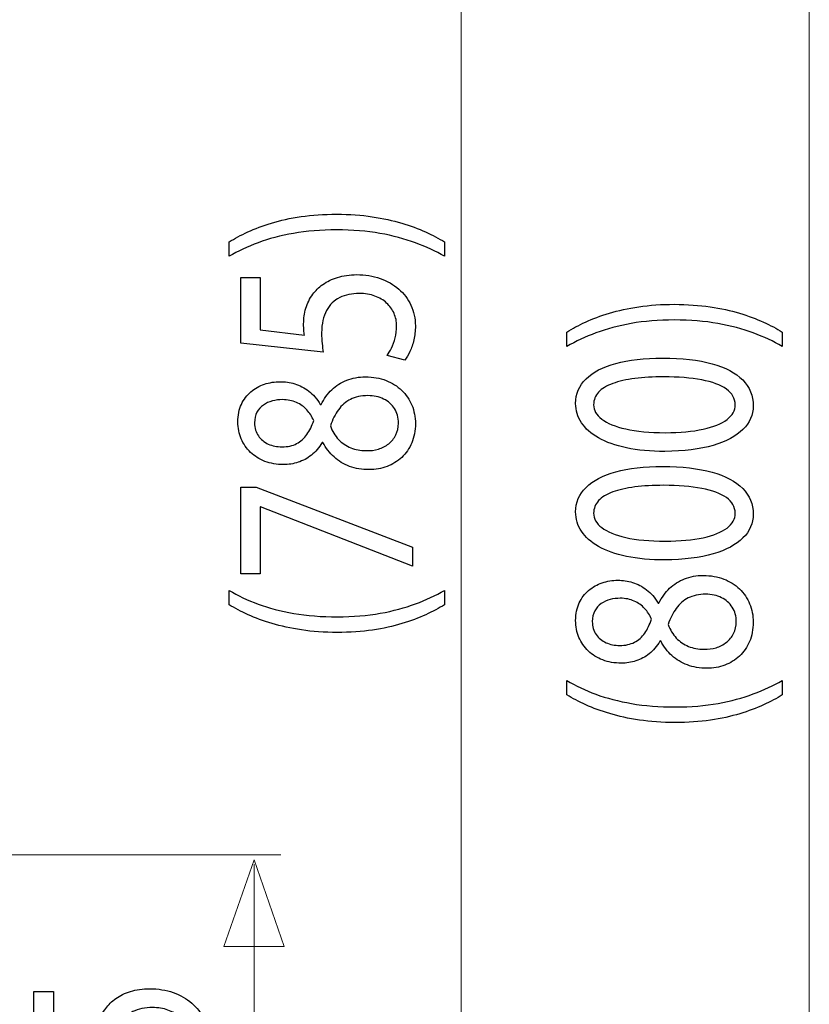
# Model space of a CAD drawing. Units: millimetres. Extents: x -54 to 54, y -38 to 38.
# Drawn here: x -14 to -2, y -10 to 5 of the extents above; entities that cross this region are included whole.
import ezdxf

# ---------------------------------------------------------------- set-up
doc = ezdxf.new("R2010")
doc.units = ezdxf.units.MM
doc.header["$MEASUREMENT"] = 0
doc.layers.add('Standard layer', color=7, linetype='Continuous')

msp = doc.modelspace()

# ---------------------------------------------------------------- linework, layer by layer
at = {"layer": 'Standard layer', "color": 250, "lineweight": 15}
for points in [[(-2.1108, -27.0388), (-2.1108, -27.0388), (-2.1108, 17.2295), (-2.1108, 17.2295)], [(-7.2257, -26.9946), (-7.2257, -26.9946), (-7.2257, 16.1711), (-7.2257, 16.1711)], [(-9.8718, -7.4684), (-9.8718, -7.4684), (-27.9793, -7.4684), (-27.9793, -7.4684)], [(-10.2661, -27.132), (-10.2661, -27.132), (-10.2661, -7.6052), (-10.2661, -7.6052)]]:
    msp.add_open_spline(points, degree=3, dxfattribs=at)
at = {"layer": 'Standard layer', "color": 250}
for points, knots in [([(-7.4689, 1.5304), (-7.5505, 1.58), (-7.6429, 1.6281), (-7.747, 1.6764), (-7.747, 1.6764), (-7.8511, 1.7239), (-7.9677, 1.7669), (-8.0975, 1.8062), (-8.0975, 1.8062), (-8.2276, 1.8449), (-8.3712, 1.876), (-8.5297, 1.8998), (-8.5297, 1.8998), (-8.6882, 1.9232), (-8.8622, 1.9356), (-9.0523, 1.9371), (-9.0523, 1.9371), (-9.2425, 1.9365), (-9.4163, 1.9247), (-9.5756, 1.9009), (-9.5756, 1.9009), (-9.734, 1.8775), (-9.8783, 1.8465), (-10.0081, 1.8071), (-10.0081, 1.8071), (-10.1376, 1.768), (-10.254, 1.7245), (-10.3575, 1.6764), (-10.3575, 1.6764), (-10.461, 1.6287), (-10.5521, 1.58), (-10.6318, 1.5304), (-10.6318, 1.5304), (-10.6318, 1.5304), (-10.6318, 1.3193), (-10.6318, 1.3193), (-10.6318, 1.3193), (-10.5029, 1.3933), (-10.3608, 1.4596), (-10.2048, 1.518), (-10.2048, 1.518), (-10.049, 1.5759), (-9.8763, 1.622), (-9.6862, 1.6556), (-9.6862, 1.6556), (-9.496, 1.6893), (-9.2844, 1.7068), (-9.0523, 1.7074), (-9.0523, 1.7074), (-8.8201, 1.7068), (-8.6079, 1.6893), (-8.4164, 1.655), (-8.4164, 1.655), (-8.2251, 1.6209), (-8.0516, 1.575), (-7.8951, 1.5164), (-7.8951, 1.5164), (-7.7386, 1.4585), (-7.5964, 1.3927), (-7.4689, 1.3193), (-7.4689, 1.3193), (-7.4689, 1.3193), (-7.4689, 1.5304), (-7.4689, 1.5304)], [0, 0, 0, 0, 0.0588235, 0.0588235, 0.0588235, 0.0588235, 0.1176471, 0.1176471, 0.1176471, 0.1176471, 0.1764706, 0.1764706, 0.1764706, 0.1764706, 0.2352941, 0.2352941, 0.2352941, 0.2352941, 0.2941176, 0.2941176, 0.2941176, 0.2941176, 0.3529412, 0.3529412, 0.3529412, 0.3529412, 0.4117647, 0.4117647, 0.4117647, 0.4117647, 0.4705882, 0.4705882, 0.4705882, 0.4705882, 0.5294118, 0.5294118, 0.5294118, 0.5294118, 0.5882353, 0.5882353, 0.5882353, 0.5882353, 0.6470588, 0.6470588, 0.6470588, 0.6470588, 0.7058824, 0.7058824, 0.7058824, 0.7058824, 0.7647059, 0.7647059, 0.7647059, 0.7647059, 0.8235294, 0.8235294, 0.8235294, 0.8235294, 0.8823529, 0.8823529, 0.8823529, 0.8823529, 1, 1, 1, 1]), ([(-10.461, 1.0088), (-10.461, 1.0088), (-10.461, 0.0434), (-10.461, 0.0434), (-10.461, 0.0434), (-10.461, 0.0434), (-9.2502, -0.0871), (-9.2502, -0.0871), (-9.2502, -0.0871), (-9.2567, -0.0497), (-9.2619, -0.0084), (-9.2663, 0.0381), (-9.2663, 0.0381), (-9.2709, 0.0842), (-9.2734, 0.137), (-9.2734, 0.1955), (-9.2734, 0.1955), (-9.2728, 0.329), (-9.2488, 0.4381), (-9.2024, 0.5229), (-9.2024, 0.5229), (-9.1551, 0.6084), (-9.0904, 0.6715), (-9.0076, 0.7124), (-9.0076, 0.7124), (-8.9242, 0.7533), (-8.8278, 0.7734), (-8.7185, 0.7729), (-8.7185, 0.7729), (-8.6338, 0.7734), (-8.5581, 0.761), (-8.4909, 0.7356), (-8.4909, 0.7356), (-8.4229, 0.7109), (-8.3661, 0.6761), (-8.3182, 0.6322), (-8.3182, 0.6322), (-8.271, 0.5882), (-8.2347, 0.5375), (-8.2095, 0.4801), (-8.2095, 0.4801), (-8.1844, 0.4226), (-8.1713, 0.3621), (-8.1713, 0.298), (-8.1713, 0.298), (-8.1721, 0.2353), (-8.1792, 0.1763), (-8.194, 0.121), (-8.194, 0.121), (-8.2082, 0.0657), (-8.2257, 0.0159), (-8.247, -0.0281), (-8.247, -0.0281), (-8.2683, -0.072), (-8.2896, -0.1083), (-8.3111, -0.1367), (-8.3111, -0.1367), (-8.3111, -0.1367), (-8.0511, -0.2049), (-8.0511, -0.2049), (-8.0511, -0.2049), (-8.0245, -0.1714), (-8, -0.1295), (-7.976, -0.0792), (-7.976, -0.0792), (-7.9527, -0.0292), (-7.9339, 0.0279), (-7.9191, 0.0915), (-7.9191, 0.0915), (-7.9043, 0.1557), (-7.8964, 0.2244), (-7.8959, 0.298), (-7.8959, 0.298), (-7.8964, 0.4082), (-7.9185, 0.5085), (-7.9612, 0.6001), (-7.9612, 0.6001), (-8.0038, 0.6917), (-8.0639, 0.7708), (-8.1415, 0.8376), (-8.1415, 0.8376), (-8.2191, 0.9048), (-8.3104, 0.9566), (-8.4145, 0.9933), (-8.4145, 0.9933), (-8.5193, 1.03), (-8.6338, 1.0488), (-8.7573, 1.0492), (-8.7573, 1.0492), (-8.8622, 1.0488), (-8.9565, 1.0352), (-9.04, 1.0094), (-9.04, 1.0094), (-9.1234, 0.9835), (-9.1952, 0.9493), (-9.2559, 0.9059), (-9.2559, 0.9059), (-9.3168, 0.8624), (-9.3652, 0.8138), (-9.4015, 0.7605), (-9.4015, 0.7605), (-9.4494, 0.698), (-9.4843, 0.63), (-9.5056, 0.5561), (-9.5056, 0.5561), (-9.527, 0.4821), (-9.5379, 0.4055), (-9.5373, 0.3258), (-9.5373, 0.3258), (-9.5373, 0.2897), (-9.5368, 0.2586), (-9.5348, 0.2333), (-9.5348, 0.2333), (-9.5327, 0.2079), (-9.5296, 0.1841), (-9.5256, 0.1614), (-9.5256, 0.1614), (-9.5256, 0.1614), (-10.1739, 0.239), (-10.1739, 0.239), (-10.1739, 0.239), (-10.1739, 0.239), (-10.1739, 1.0088), (-10.1739, 1.0088), (-10.1739, 1.0088), (-10.1739, 1.0088), (-10.461, 1.0088), (-10.461, 1.0088)], [0, 0, 0, 0, 0.030303, 0.030303, 0.030303, 0.030303, 0.0606061, 0.0606061, 0.0606061, 0.0606061, 0.0909091, 0.0909091, 0.0909091, 0.0909091, 0.1212121, 0.1212121, 0.1212121, 0.1212121, 0.1515152, 0.1515152, 0.1515152, 0.1515152, 0.1818182, 0.1818182, 0.1818182, 0.1818182, 0.2121212, 0.2121212, 0.2121212, 0.2121212, 0.2424242, 0.2424242, 0.2424242, 0.2424242, 0.2727273, 0.2727273, 0.2727273, 0.2727273, 0.3030303, 0.3030303, 0.3030303, 0.3030303, 0.3333333, 0.3333333, 0.3333333, 0.3333333, 0.3636364, 0.3636364, 0.3636364, 0.3636364, 0.3939394, 0.3939394, 0.3939394, 0.3939394, 0.4242424, 0.4242424, 0.4242424, 0.4242424, 0.4545455, 0.4545455, 0.4545455, 0.4545455, 0.4848485, 0.4848485, 0.4848485, 0.4848485, 0.5151515, 0.5151515, 0.5151515, 0.5151515, 0.5454545, 0.5454545, 0.5454545, 0.5454545, 0.5757576, 0.5757576, 0.5757576, 0.5757576, 0.6060606, 0.6060606, 0.6060606, 0.6060606, 0.6363636, 0.6363636, 0.6363636, 0.6363636, 0.6666667, 0.6666667, 0.6666667, 0.6666667, 0.6969697, 0.6969697, 0.6969697, 0.6969697, 0.7272727, 0.7272727, 0.7272727, 0.7272727, 0.7575758, 0.7575758, 0.7575758, 0.7575758, 0.7878788, 0.7878788, 0.7878788, 0.7878788, 0.8181818, 0.8181818, 0.8181818, 0.8181818, 0.8484848, 0.8484848, 0.8484848, 0.8484848, 0.8787879, 0.8787879, 0.8787879, 0.8787879, 0.9090909, 0.9090909, 0.9090909, 0.9090909, 0.9393939, 0.9393939, 0.9393939, 0.9393939, 1, 1, 1, 1]), ([(-2.5079, 0.2075), (-2.5895, 0.2571), (-2.6819, 0.3052), (-2.786, 0.3535), (-2.786, 0.3535), (-2.8901, 0.401), (-3.0067, 0.444), (-3.1365, 0.4833), (-3.1365, 0.4833), (-3.2666, 0.522), (-3.4102, 0.5531), (-3.5687, 0.5769), (-3.5687, 0.5769), (-3.7272, 0.6003), (-3.9012, 0.6127), (-4.0913, 0.6142), (-4.0913, 0.6142), (-4.2815, 0.6136), (-4.4553, 0.6018), (-4.6146, 0.578), (-4.6146, 0.578), (-4.773, 0.5546), (-4.9173, 0.5236), (-5.0471, 0.4842), (-5.0471, 0.4842), (-5.1766, 0.4451), (-5.293, 0.4016), (-5.3965, 0.3535), (-5.3965, 0.3535), (-5.5, 0.3058), (-5.5911, 0.2571), (-5.6708, 0.2075), (-5.6708, 0.2075), (-5.6708, 0.2075), (-5.6708, -0.0036), (-5.6708, -0.0036), (-5.6708, -0.0036), (-5.5419, 0.0704), (-5.3998, 0.1367), (-5.2438, 0.1951), (-5.2438, 0.1951), (-5.088, 0.253), (-4.9153, 0.2991), (-4.7252, 0.3327), (-4.7252, 0.3327), (-4.535, 0.3664), (-4.3234, 0.3839), (-4.0913, 0.3845), (-4.0913, 0.3845), (-3.8591, 0.3839), (-3.6469, 0.3664), (-3.4554, 0.3321), (-3.4554, 0.3321), (-3.2641, 0.298), (-3.0906, 0.2521), (-2.9341, 0.1935), (-2.9341, 0.1935), (-2.7776, 0.1356), (-2.6354, 0.0698), (-2.5079, -0.0036), (-2.5079, -0.0036), (-2.5079, -0.0036), (-2.5079, 0.2075), (-2.5079, 0.2075)], [0, 0, 0, 0, 0.0588235, 0.0588235, 0.0588235, 0.0588235, 0.1176471, 0.1176471, 0.1176471, 0.1176471, 0.1764706, 0.1764706, 0.1764706, 0.1764706, 0.2352941, 0.2352941, 0.2352941, 0.2352941, 0.2941176, 0.2941176, 0.2941176, 0.2941176, 0.3529412, 0.3529412, 0.3529412, 0.3529412, 0.4117647, 0.4117647, 0.4117647, 0.4117647, 0.4705882, 0.4705882, 0.4705882, 0.4705882, 0.5294118, 0.5294118, 0.5294118, 0.5294118, 0.5882353, 0.5882353, 0.5882353, 0.5882353, 0.6470588, 0.6470588, 0.6470588, 0.6470588, 0.7058824, 0.7058824, 0.7058824, 0.7058824, 0.7647059, 0.7647059, 0.7647059, 0.7647059, 0.8235294, 0.8235294, 0.8235294, 0.8235294, 0.8823529, 0.8823529, 0.8823529, 0.8823529, 1, 1, 1, 1]), ([(-5.5427, -0.8418), (-5.5427, -0.9447), (-5.5142, -1.0389), (-5.4572, -1.1248), (-5.4572, -1.1248), (-5.4003, -1.2107), (-5.317, -1.2848), (-5.2056, -1.3479), (-5.2056, -1.3479), (-5.0944, -1.4109), (-4.9572, -1.4596), (-4.7943, -1.4943), (-4.7943, -1.4943), (-4.6313, -1.5285), (-4.4438, -1.546), (-4.231, -1.5466), (-4.231, -1.5466), (-3.9523, -1.5434), (-3.7168, -1.514), (-3.524, -1.4575), (-3.524, -1.4575), (-3.3313, -1.4011), (-3.1851, -1.323), (-3.0854, -1.2236), (-3.0854, -1.2236), (-2.986, -1.1243), (-2.9354, -1.0085), (-2.9349, -0.876), (-2.9349, -0.876), (-2.9354, -0.7274), (-2.9873, -0.6013), (-3.0895, -0.4966), (-3.0895, -0.4966), (-3.1917, -0.3921), (-3.3417, -0.3125), (-3.5395, -0.2577), (-3.5395, -0.2577), (-3.7375, -0.2022), (-3.9794, -0.1749), (-4.2659, -0.1743), (-4.2659, -0.1743), (-4.5343, -0.1749), (-4.764, -0.2013), (-4.9541, -0.2535), (-4.9541, -0.2535), (-5.1443, -0.3058), (-5.2897, -0.3818), (-5.39, -0.4811), (-5.39, -0.4811), (-5.4908, -0.5805), (-5.5419, -0.7005), (-5.5427, -0.8418)], [0, 0, 0, 0, 0.0714286, 0.0714286, 0.0714286, 0.0714286, 0.1428571, 0.1428571, 0.1428571, 0.1428571, 0.2142857, 0.2142857, 0.2142857, 0.2142857, 0.2857143, 0.2857143, 0.2857143, 0.2857143, 0.3571429, 0.3571429, 0.3571429, 0.3571429, 0.4285714, 0.4285714, 0.4285714, 0.4285714, 0.5, 0.5, 0.5, 0.5, 0.5714286, 0.5714286, 0.5714286, 0.5714286, 0.6428571, 0.6428571, 0.6428571, 0.6428571, 0.7142857, 0.7142857, 0.7142857, 0.7142857, 0.7857143, 0.7857143, 0.7857143, 0.7857143, 0.8571429, 0.8571429, 0.8571429, 0.8571429, 1, 1, 1, 1]), ([(-9.254, -1.4127), (-9.21, -1.496), (-9.1551, -1.5675), (-9.0904, -1.6269), (-9.0904, -1.6269), (-9.0251, -1.6864), (-8.9494, -1.7325), (-8.8633, -1.7646), (-8.8633, -1.7646), (-8.7773, -1.7967), (-8.6811, -1.8127), (-8.5748, -1.8132), (-8.5748, -1.8132), (-8.4819, -1.8127), (-8.3951, -1.7976), (-8.313, -1.7666), (-8.313, -1.7666), (-8.2314, -1.7362), (-8.1598, -1.6916), (-8.097, -1.6332), (-8.097, -1.6332), (-8.0349, -1.5747), (-7.9858, -1.5038), (-7.9502, -1.4206), (-7.9502, -1.4206), (-7.9145, -1.3367), (-7.8964, -1.242), (-7.8959, -1.1364), (-7.8959, -1.1364), (-7.8964, -1.0396), (-7.9139, -0.9496), (-7.9483, -0.8669), (-7.9483, -0.8669), (-7.9825, -0.7841), (-8.0322, -0.7111), (-8.097, -0.649), (-8.097, -0.649), (-8.1609, -0.587), (-8.2379, -0.5382), (-8.3278, -0.5037), (-8.3278, -0.5037), (-8.4177, -0.4685), (-8.518, -0.4508), (-8.6292, -0.4504), (-8.6292, -0.4504), (-8.7302, -0.4508), (-8.822, -0.4674), (-8.9054, -0.5), (-8.9054, -0.5), (-8.9882, -0.5326), (-9.0614, -0.5791), (-9.124, -0.6397), (-9.124, -0.6397), (-9.1874, -0.7002), (-9.2398, -0.7727), (-9.2813, -0.8571), (-9.2813, -0.8571), (-9.2813, -0.8571), (-9.2928, -0.8571), (-9.2928, -0.8571), (-9.2928, -0.8571), (-9.3414, -0.7747), (-9.3977, -0.7091), (-9.4622, -0.6599), (-9.4622, -0.6599), (-9.5264, -0.6108), (-9.595, -0.575), (-9.6668, -0.5533), (-9.6668, -0.5533), (-9.7392, -0.5321), (-9.8108, -0.5212), (-9.8827, -0.5218), (-9.8827, -0.5218), (-9.963, -0.5218), (-10.0406, -0.5341), (-10.1143, -0.559), (-10.1143, -0.559), (-10.1881, -0.5839), (-10.254, -0.6206), (-10.3127, -0.6698), (-10.3127, -0.6698), (-10.3711, -0.7194), (-10.4176, -0.781), (-10.4512, -0.8545), (-10.4512, -0.8545), (-10.4856, -0.9279), (-10.5029, -1.0138), (-10.5037, -1.1116), (-10.5037, -1.1116), (-10.5029, -1.2011), (-10.4868, -1.2844), (-10.4551, -1.36), (-10.4551, -1.36), (-10.4228, -1.4361), (-10.3775, -1.5023), (-10.3179, -1.5592), (-10.3179, -1.5592), (-10.2586, -1.6156), (-10.1881, -1.6595), (-10.1059, -1.6912), (-10.1059, -1.6912), (-10.0237, -1.7222), (-9.9324, -1.7382), (-9.8324, -1.7388), (-9.8324, -1.7388), (-9.7592, -1.7388), (-9.6881, -1.7279), (-9.6182, -1.7051), (-9.6182, -1.7051), (-9.5483, -1.6829), (-9.483, -1.6477), (-9.4229, -1.6), (-9.4229, -1.6), (-9.3627, -1.5524), (-9.3103, -1.4914), (-9.2657, -1.4158), (-9.2657, -1.4158), (-9.2657, -1.4158), (-9.254, -1.4127), (-9.254, -1.4127)], [0, 0, 0, 0, 0.0322581, 0.0322581, 0.0322581, 0.0322581, 0.0645161, 0.0645161, 0.0645161, 0.0645161, 0.0967742, 0.0967742, 0.0967742, 0.0967742, 0.1290323, 0.1290323, 0.1290323, 0.1290323, 0.1612903, 0.1612903, 0.1612903, 0.1612903, 0.1935484, 0.1935484, 0.1935484, 0.1935484, 0.2258065, 0.2258065, 0.2258065, 0.2258065, 0.2580645, 0.2580645, 0.2580645, 0.2580645, 0.2903226, 0.2903226, 0.2903226, 0.2903226, 0.3225806, 0.3225806, 0.3225806, 0.3225806, 0.3548387, 0.3548387, 0.3548387, 0.3548387, 0.3870968, 0.3870968, 0.3870968, 0.3870968, 0.4193548, 0.4193548, 0.4193548, 0.4193548, 0.4516129, 0.4516129, 0.4516129, 0.4516129, 0.483871, 0.483871, 0.483871, 0.483871, 0.516129, 0.516129, 0.516129, 0.516129, 0.5483871, 0.5483871, 0.5483871, 0.5483871, 0.5806452, 0.5806452, 0.5806452, 0.5806452, 0.6129032, 0.6129032, 0.6129032, 0.6129032, 0.6451613, 0.6451613, 0.6451613, 0.6451613, 0.6774194, 0.6774194, 0.6774194, 0.6774194, 0.7096774, 0.7096774, 0.7096774, 0.7096774, 0.7419355, 0.7419355, 0.7419355, 0.7419355, 0.7741935, 0.7741935, 0.7741935, 0.7741935, 0.8064516, 0.8064516, 0.8064516, 0.8064516, 0.8387097, 0.8387097, 0.8387097, 0.8387097, 0.8709677, 0.8709677, 0.8709677, 0.8709677, 0.9032258, 0.9032258, 0.9032258, 0.9032258, 0.9354839, 0.9354839, 0.9354839, 0.9354839, 1, 1, 1, 1]), ([(-5.2787, -0.8605), (-5.2782, -0.789), (-5.2542, -0.7274), (-5.2056, -0.6756), (-5.2056, -0.6756), (-5.1572, -0.624), (-5.088, -0.5816), (-4.9974, -0.5484), (-4.9974, -0.5484), (-4.9075, -0.5154), (-4.7988, -0.4905), (-4.6733, -0.4745), (-4.6733, -0.4745), (-4.5473, -0.4584), (-4.4062, -0.4507), (-4.2504, -0.4507), (-4.2504, -0.4507), (-4.0343, -0.4507), (-3.848, -0.4656), (-3.6916, -0.4957), (-3.6916, -0.4957), (-3.5343, -0.5252), (-3.4135, -0.5707), (-3.328, -0.6312), (-3.328, -0.6312), (-3.2428, -0.6918), (-3.1999, -0.7683), (-3.1988, -0.8605), (-3.1988, -0.8605), (-3.1993, -0.9438), (-3.2395, -1.0157), (-3.3196, -1.0772), (-3.3196, -1.0772), (-3.3999, -1.1383), (-3.5163, -1.1853), (-3.669, -1.219), (-3.669, -1.219), (-3.8222, -1.2526), (-4.0078, -1.2697), (-4.2271, -1.2703), (-4.2271, -1.2703), (-4.4567, -1.2697), (-4.6487, -1.2516), (-4.8053, -1.2164), (-4.8053, -1.2164), (-4.9612, -1.1812), (-5.0788, -1.1331), (-5.1591, -1.0715), (-5.1591, -1.0715), (-5.2386, -1.01), (-5.2787, -0.9396), (-5.2787, -0.8605)], [0, 0, 0, 0, 0.0714286, 0.0714286, 0.0714286, 0.0714286, 0.1428571, 0.1428571, 0.1428571, 0.1428571, 0.2142857, 0.2142857, 0.2142857, 0.2142857, 0.2857143, 0.2857143, 0.2857143, 0.2857143, 0.3571429, 0.3571429, 0.3571429, 0.3571429, 0.4285714, 0.4285714, 0.4285714, 0.4285714, 0.5, 0.5, 0.5, 0.5, 0.5714286, 0.5714286, 0.5714286, 0.5714286, 0.6428571, 0.6428571, 0.6428571, 0.6428571, 0.7142857, 0.7142857, 0.7142857, 0.7142857, 0.7857143, 0.7857143, 0.7857143, 0.7857143, 0.8571429, 0.8571429, 0.8571429, 0.8571429, 1, 1, 1, 1]), ([(-10.2591, -1.1271), (-10.2586, -1.0661), (-10.2469, -1.0138), (-10.2236, -0.9703), (-10.2236, -0.9703), (-10.2004, -0.9269), (-10.1687, -0.8917), (-10.1291, -0.8643), (-10.1291, -0.8643), (-10.0897, -0.8374), (-10.0458, -0.8171), (-9.9972, -0.8042), (-9.9972, -0.8042), (-9.9488, -0.7918), (-9.8988, -0.7856), (-9.8477, -0.7856), (-9.8477, -0.7856), (-9.7715, -0.7861), (-9.7035, -0.7996), (-9.6441, -0.8265), (-9.6441, -0.8265), (-9.5838, -0.8534), (-9.5327, -0.8897), (-9.4908, -0.9362), (-9.4908, -0.9362), (-9.448, -0.9823), (-9.4144, -1.0346), (-9.3898, -1.093), (-9.3898, -1.093), (-9.4157, -1.1712), (-9.4488, -1.2389), (-9.4887, -1.2969), (-9.4887, -1.2969), (-9.5296, -1.3548), (-9.58, -1.3998), (-9.6401, -1.4313), (-9.6401, -1.4313), (-9.7004, -1.463), (-9.772, -1.4785), (-9.8556, -1.4779), (-9.8556, -1.4779), (-9.9294, -1.4779), (-9.9958, -1.4645), (-10.0567, -1.4376), (-10.0567, -1.4376), (-10.1176, -1.4107), (-10.166, -1.3708), (-10.2029, -1.3185), (-10.2029, -1.3185), (-10.2397, -1.2669), (-10.2586, -1.2027), (-10.2591, -1.1271)], [0, 0, 0, 0, 0.0714286, 0.0714286, 0.0714286, 0.0714286, 0.1428571, 0.1428571, 0.1428571, 0.1428571, 0.2142857, 0.2142857, 0.2142857, 0.2142857, 0.2857143, 0.2857143, 0.2857143, 0.2857143, 0.3571429, 0.3571429, 0.3571429, 0.3571429, 0.4285714, 0.4285714, 0.4285714, 0.4285714, 0.5, 0.5, 0.5, 0.5, 0.5714286, 0.5714286, 0.5714286, 0.5714286, 0.6428571, 0.6428571, 0.6428571, 0.6428571, 0.7142857, 0.7142857, 0.7142857, 0.7142857, 0.7857143, 0.7857143, 0.7857143, 0.7857143, 0.8571429, 0.8571429, 0.8571429, 0.8571429, 1, 1, 1, 1]), ([(-8.1442, -1.1303), (-8.1448, -1.1948), (-8.1578, -1.2523), (-8.183, -1.303), (-8.183, -1.303), (-8.2089, -1.3543), (-8.2437, -1.3972), (-8.2885, -1.4324), (-8.2885, -1.4324), (-8.3324, -1.4671), (-8.3835, -1.4934), (-8.4404, -1.5111), (-8.4404, -1.5111), (-8.4972, -1.5281), (-8.5581, -1.536), (-8.6215, -1.5338), (-8.6215, -1.5338), (-8.7024, -1.5338), (-8.7767, -1.5198), (-8.8453, -1.4919), (-8.8453, -1.4919), (-8.9139, -1.4645), (-8.974, -1.4236), (-9.0251, -1.3699), (-9.0251, -1.3699), (-9.0762, -1.3155), (-9.1163, -1.2492), (-9.1453, -1.1706), (-9.1453, -1.1706), (-9.1136, -1.079), (-9.0742, -1.0003), (-9.0264, -0.9341), (-9.0264, -0.9341), (-8.9792, -0.8678), (-8.9204, -0.8167), (-8.8505, -0.781), (-8.8505, -0.781), (-8.78, -0.7452), (-8.6945, -0.7271), (-8.5942, -0.7266), (-8.5942, -0.7266), (-8.507, -0.7271), (-8.4294, -0.7437), (-8.3622, -0.7769), (-8.3622, -0.7769), (-8.2948, -0.8099), (-8.2418, -0.8565), (-8.203, -0.9166), (-8.203, -0.9166), (-8.1642, -0.9765), (-8.1448, -1.0479), (-8.1442, -1.1303)], [0, 0, 0, 0, 0.0714286, 0.0714286, 0.0714286, 0.0714286, 0.1428571, 0.1428571, 0.1428571, 0.1428571, 0.2142857, 0.2142857, 0.2142857, 0.2142857, 0.2857143, 0.2857143, 0.2857143, 0.2857143, 0.3571429, 0.3571429, 0.3571429, 0.3571429, 0.4285714, 0.4285714, 0.4285714, 0.4285714, 0.5, 0.5, 0.5, 0.5, 0.5714286, 0.5714286, 0.5714286, 0.5714286, 0.6428571, 0.6428571, 0.6428571, 0.6428571, 0.7142857, 0.7142857, 0.7142857, 0.7142857, 0.7857143, 0.7857143, 0.7857143, 0.7857143, 0.8571429, 0.8571429, 0.8571429, 0.8571429, 1, 1, 1, 1]), ([(-5.5427, -2.4345), (-5.5427, -2.5374), (-5.5142, -2.6316), (-5.4572, -2.7175), (-5.4572, -2.7175), (-5.4003, -2.8034), (-5.317, -2.8775), (-5.2056, -2.9406), (-5.2056, -2.9406), (-5.0944, -3.0036), (-4.9572, -3.0523), (-4.7943, -3.087), (-4.7943, -3.087), (-4.6313, -3.1212), (-4.4438, -3.1387), (-4.231, -3.1393), (-4.231, -3.1393), (-3.9523, -3.1361), (-3.7168, -3.1067), (-3.524, -3.0502), (-3.524, -3.0502), (-3.3313, -2.9938), (-3.1851, -2.9157), (-3.0854, -2.8163), (-3.0854, -2.8163), (-2.986, -2.717), (-2.9354, -2.6012), (-2.9349, -2.4687), (-2.9349, -2.4687), (-2.9354, -2.3201), (-2.9873, -2.194), (-3.0895, -2.0893), (-3.0895, -2.0893), (-3.1917, -1.9848), (-3.3417, -1.9052), (-3.5395, -1.8504), (-3.5395, -1.8504), (-3.7375, -1.7949), (-3.9794, -1.7676), (-4.2659, -1.767), (-4.2659, -1.767), (-4.5343, -1.7676), (-4.764, -1.794), (-4.9541, -1.8462), (-4.9541, -1.8462), (-5.1443, -1.8985), (-5.2897, -1.9745), (-5.39, -2.0738), (-5.39, -2.0738), (-5.4908, -2.1732), (-5.5419, -2.2932), (-5.5427, -2.4345)], [0, 0, 0, 0, 0.0714286, 0.0714286, 0.0714286, 0.0714286, 0.1428571, 0.1428571, 0.1428571, 0.1428571, 0.2142857, 0.2142857, 0.2142857, 0.2142857, 0.2857143, 0.2857143, 0.2857143, 0.2857143, 0.3571429, 0.3571429, 0.3571429, 0.3571429, 0.4285714, 0.4285714, 0.4285714, 0.4285714, 0.5, 0.5, 0.5, 0.5, 0.5714286, 0.5714286, 0.5714286, 0.5714286, 0.6428571, 0.6428571, 0.6428571, 0.6428571, 0.7142857, 0.7142857, 0.7142857, 0.7142857, 0.7857143, 0.7857143, 0.7857143, 0.7857143, 0.8571429, 0.8571429, 0.8571429, 0.8571429, 1, 1, 1, 1]), ([(-10.461, -3.3438), (-10.461, -3.3438), (-10.1777, -3.3438), (-10.1777, -3.3438), (-10.1777, -3.3438), (-10.1777, -3.3438), (-10.1777, -2.3567), (-10.1777, -2.3567), (-10.1777, -2.3567), (-10.1777, -2.3567), (-10.1698, -2.3567), (-10.1698, -2.3567), (-10.1698, -2.3567), (-10.1698, -2.3567), (-7.9385, -3.2321), (-7.9385, -3.2321), (-7.9385, -3.2321), (-7.9385, -3.2321), (-7.9385, -2.9495), (-7.9385, -2.9495), (-7.9385, -2.9495), (-7.9385, -2.9495), (-10.2359, -2.071), (-10.2359, -2.071), (-10.2359, -2.071), (-10.2359, -2.071), (-10.461, -2.071), (-10.461, -2.071), (-10.461, -2.071), (-10.461, -2.071), (-10.461, -3.3438), (-10.461, -3.3438)], [0, 0, 0, 0, 0.1111111, 0.1111111, 0.1111111, 0.1111111, 0.2222222, 0.2222222, 0.2222222, 0.2222222, 0.3333333, 0.3333333, 0.3333333, 0.3333333, 0.4444444, 0.4444444, 0.4444444, 0.4444444, 0.5555556, 0.5555556, 0.5555556, 0.5555556, 0.6666667, 0.6666667, 0.6666667, 0.6666667, 0.7777778, 0.7777778, 0.7777778, 0.7777778, 1, 1, 1, 1]), ([(-5.2787, -2.4532), (-5.2782, -2.3817), (-5.2542, -2.3201), (-5.2056, -2.2683), (-5.2056, -2.2683), (-5.1572, -2.2167), (-5.088, -2.1743), (-4.9974, -2.1411), (-4.9974, -2.1411), (-4.9075, -2.1081), (-4.7988, -2.0832), (-4.6733, -2.0672), (-4.6733, -2.0672), (-4.5473, -2.0511), (-4.4062, -2.0434), (-4.2504, -2.0434), (-4.2504, -2.0434), (-4.0343, -2.0434), (-3.848, -2.0583), (-3.6916, -2.0884), (-3.6916, -2.0884), (-3.5343, -2.1179), (-3.4135, -2.1634), (-3.328, -2.2239), (-3.328, -2.2239), (-3.2428, -2.2845), (-3.1999, -2.361), (-3.1988, -2.4532), (-3.1988, -2.4532), (-3.1993, -2.5365), (-3.2395, -2.6084), (-3.3196, -2.6699), (-3.3196, -2.6699), (-3.3999, -2.731), (-3.5163, -2.778), (-3.669, -2.8117), (-3.669, -2.8117), (-3.8222, -2.8453), (-4.0078, -2.8624), (-4.2271, -2.863), (-4.2271, -2.863), (-4.4567, -2.8624), (-4.6487, -2.8443), (-4.8053, -2.8091), (-4.8053, -2.8091), (-4.9612, -2.7739), (-5.0788, -2.7258), (-5.1591, -2.6642), (-5.1591, -2.6642), (-5.2386, -2.6027), (-5.2787, -2.5323), (-5.2787, -2.4532)], [0, 0, 0, 0, 0.0714286, 0.0714286, 0.0714286, 0.0714286, 0.1428571, 0.1428571, 0.1428571, 0.1428571, 0.2142857, 0.2142857, 0.2142857, 0.2142857, 0.2857143, 0.2857143, 0.2857143, 0.2857143, 0.3571429, 0.3571429, 0.3571429, 0.3571429, 0.4285714, 0.4285714, 0.4285714, 0.4285714, 0.5, 0.5, 0.5, 0.5, 0.5714286, 0.5714286, 0.5714286, 0.5714286, 0.6428571, 0.6428571, 0.6428571, 0.6428571, 0.7142857, 0.7142857, 0.7142857, 0.7142857, 0.7857143, 0.7857143, 0.7857143, 0.7857143, 0.8571429, 0.8571429, 0.8571429, 0.8571429, 1, 1, 1, 1]), ([(-4.293, -4.3283), (-4.249, -4.4116), (-4.1941, -4.4831), (-4.1294, -4.5425), (-4.1294, -4.5425), (-4.0641, -4.602), (-3.9884, -4.6481), (-3.9023, -4.6802), (-3.9023, -4.6802), (-3.8163, -4.7123), (-3.7201, -4.7283), (-3.6138, -4.7288), (-3.6138, -4.7288), (-3.5209, -4.7283), (-3.4341, -4.7132), (-3.352, -4.6822), (-3.352, -4.6822), (-3.2704, -4.6518), (-3.1988, -4.6072), (-3.136, -4.5488), (-3.136, -4.5488), (-3.0739, -4.4903), (-3.0248, -4.4194), (-2.9892, -4.3362), (-2.9892, -4.3362), (-2.9535, -4.2523), (-2.9354, -4.1576), (-2.9349, -4.052), (-2.9349, -4.052), (-2.9354, -3.9552), (-2.9529, -3.8652), (-2.9873, -3.7825), (-2.9873, -3.7825), (-3.0215, -3.6997), (-3.0712, -3.6267), (-3.136, -3.5646), (-3.136, -3.5646), (-3.1999, -3.5026), (-3.2769, -3.4538), (-3.3668, -3.4193), (-3.3668, -3.4193), (-3.4567, -3.3841), (-3.557, -3.3664), (-3.6682, -3.366), (-3.6682, -3.366), (-3.7692, -3.3664), (-3.861, -3.383), (-3.9444, -3.4156), (-3.9444, -3.4156), (-4.0272, -3.4482), (-4.1004, -3.4947), (-4.163, -3.5553), (-4.163, -3.5553), (-4.2264, -3.6158), (-4.2788, -3.6883), (-4.3203, -3.7727), (-4.3203, -3.7727), (-4.3203, -3.7727), (-4.3318, -3.7727), (-4.3318, -3.7727), (-4.3318, -3.7727), (-4.3804, -3.6903), (-4.4367, -3.6247), (-4.5012, -3.5755), (-4.5012, -3.5755), (-4.5654, -3.5264), (-4.634, -3.4906), (-4.7058, -3.4689), (-4.7058, -3.4689), (-4.7782, -3.4477), (-4.8498, -3.4368), (-4.9217, -3.4374), (-4.9217, -3.4374), (-5.002, -3.4374), (-5.0796, -3.4497), (-5.1533, -3.4746), (-5.1533, -3.4746), (-5.2271, -3.4995), (-5.293, -3.5362), (-5.3517, -3.5854), (-5.3517, -3.5854), (-5.4101, -3.635), (-5.4566, -3.6966), (-5.4902, -3.7701), (-5.4902, -3.7701), (-5.5246, -3.8435), (-5.5419, -3.9294), (-5.5427, -4.0272), (-5.5427, -4.0272), (-5.5419, -4.1167), (-5.5258, -4.2), (-5.4941, -4.2756), (-5.4941, -4.2756), (-5.4618, -4.3517), (-5.4165, -4.4179), (-5.3569, -4.4748), (-5.3569, -4.4748), (-5.2976, -4.5312), (-5.2271, -4.5751), (-5.1449, -4.6068), (-5.1449, -4.6068), (-5.0627, -4.6378), (-4.9714, -4.6538), (-4.8714, -4.6544), (-4.8714, -4.6544), (-4.7982, -4.6544), (-4.7271, -4.6435), (-4.6572, -4.6207), (-4.6572, -4.6207), (-4.5873, -4.5985), (-4.522, -4.5633), (-4.4619, -4.5156), (-4.4619, -4.5156), (-4.4017, -4.468), (-4.3493, -4.407), (-4.3047, -4.3314), (-4.3047, -4.3314), (-4.3047, -4.3314), (-4.293, -4.3283), (-4.293, -4.3283)], [0, 0, 0, 0, 0.0322581, 0.0322581, 0.0322581, 0.0322581, 0.0645161, 0.0645161, 0.0645161, 0.0645161, 0.0967742, 0.0967742, 0.0967742, 0.0967742, 0.1290323, 0.1290323, 0.1290323, 0.1290323, 0.1612903, 0.1612903, 0.1612903, 0.1612903, 0.1935484, 0.1935484, 0.1935484, 0.1935484, 0.2258065, 0.2258065, 0.2258065, 0.2258065, 0.2580645, 0.2580645, 0.2580645, 0.2580645, 0.2903226, 0.2903226, 0.2903226, 0.2903226, 0.3225806, 0.3225806, 0.3225806, 0.3225806, 0.3548387, 0.3548387, 0.3548387, 0.3548387, 0.3870968, 0.3870968, 0.3870968, 0.3870968, 0.4193548, 0.4193548, 0.4193548, 0.4193548, 0.4516129, 0.4516129, 0.4516129, 0.4516129, 0.483871, 0.483871, 0.483871, 0.483871, 0.516129, 0.516129, 0.516129, 0.516129, 0.5483871, 0.5483871, 0.5483871, 0.5483871, 0.5806452, 0.5806452, 0.5806452, 0.5806452, 0.6129032, 0.6129032, 0.6129032, 0.6129032, 0.6451613, 0.6451613, 0.6451613, 0.6451613, 0.6774194, 0.6774194, 0.6774194, 0.6774194, 0.7096774, 0.7096774, 0.7096774, 0.7096774, 0.7419355, 0.7419355, 0.7419355, 0.7419355, 0.7741935, 0.7741935, 0.7741935, 0.7741935, 0.8064516, 0.8064516, 0.8064516, 0.8064516, 0.8387097, 0.8387097, 0.8387097, 0.8387097, 0.8709677, 0.8709677, 0.8709677, 0.8709677, 0.9032258, 0.9032258, 0.9032258, 0.9032258, 0.9354839, 0.9354839, 0.9354839, 0.9354839, 1, 1, 1, 1]), ([(-10.6318, -3.7971), (-10.5501, -3.8467), (-10.4578, -3.895), (-10.3529, -3.9424), (-10.3529, -3.9424), (-10.2488, -3.9901), (-10.131, -4.0336), (-10.001, -4.0724), (-10.001, -4.0724), (-9.8712, -4.1118), (-9.7261, -4.1428), (-9.5677, -4.1665), (-9.5677, -4.1665), (-9.4086, -4.1898), (-9.2346, -4.2023), (-9.0445, -4.2038), (-9.0445, -4.2038), (-8.8557, -4.2034), (-8.6822, -4.1914), (-8.5245, -4.1676), (-8.5245, -4.1676), (-8.3666, -4.1444), (-8.2232, -4.1127), (-8.0937, -4.074), (-8.0937, -4.074), (-7.9644, -4.0346), (-7.848, -3.9912), (-7.7445, -3.9431), (-7.7445, -3.9431), (-7.641, -3.8954), (-7.5492, -3.8467), (-7.4689, -3.7971), (-7.4689, -3.7971), (-7.4689, -3.7971), (-7.4689, -3.586), (-7.4689, -3.586), (-7.4689, -3.586), (-7.5976, -3.6596), (-7.7399, -3.7252), (-7.8951, -3.7831), (-7.8951, -3.7831), (-8.0511, -3.8416), (-8.2232, -3.8877), (-8.4125, -3.9219), (-8.4125, -3.9219), (-8.6015, -3.956), (-8.8111, -3.9735), (-9.0406, -3.9741), (-9.0406, -3.9741), (-9.2753, -3.9735), (-9.4895, -3.957), (-9.6816, -3.9238), (-9.6816, -3.9238), (-9.8742, -3.8908), (-10.049, -3.8452), (-10.2056, -3.7872), (-10.2056, -3.7872), (-10.3619, -3.7293), (-10.5042, -3.662), (-10.6318, -3.586), (-10.6318, -3.586), (-10.6318, -3.586), (-10.6318, -3.7971), (-10.6318, -3.7971)], [0, 0, 0, 0, 0.0588235, 0.0588235, 0.0588235, 0.0588235, 0.1176471, 0.1176471, 0.1176471, 0.1176471, 0.1764706, 0.1764706, 0.1764706, 0.1764706, 0.2352941, 0.2352941, 0.2352941, 0.2352941, 0.2941176, 0.2941176, 0.2941176, 0.2941176, 0.3529412, 0.3529412, 0.3529412, 0.3529412, 0.4117647, 0.4117647, 0.4117647, 0.4117647, 0.4705882, 0.4705882, 0.4705882, 0.4705882, 0.5294118, 0.5294118, 0.5294118, 0.5294118, 0.5882353, 0.5882353, 0.5882353, 0.5882353, 0.6470588, 0.6470588, 0.6470588, 0.6470588, 0.7058824, 0.7058824, 0.7058824, 0.7058824, 0.7647059, 0.7647059, 0.7647059, 0.7647059, 0.8235294, 0.8235294, 0.8235294, 0.8235294, 0.8823529, 0.8823529, 0.8823529, 0.8823529, 1, 1, 1, 1]), ([(-5.2981, -4.0427), (-5.2976, -3.9817), (-5.2859, -3.9294), (-5.2626, -3.8859), (-5.2626, -3.8859), (-5.2394, -3.8425), (-5.2077, -3.8073), (-5.1681, -3.7799), (-5.1681, -3.7799), (-5.1287, -3.753), (-5.0848, -3.7327), (-5.0362, -3.7198), (-5.0362, -3.7198), (-4.9878, -3.7074), (-4.9378, -3.7012), (-4.8867, -3.7012), (-4.8867, -3.7012), (-4.8105, -3.7017), (-4.7425, -3.7152), (-4.6831, -3.7421), (-4.6831, -3.7421), (-4.6228, -3.769), (-4.5717, -3.8053), (-4.5298, -3.8518), (-4.5298, -3.8518), (-4.487, -3.8979), (-4.4534, -3.9502), (-4.4288, -4.0086), (-4.4288, -4.0086), (-4.4547, -4.0868), (-4.4878, -4.1545), (-4.5277, -4.2125), (-4.5277, -4.2125), (-4.5686, -4.2704), (-4.619, -4.3154), (-4.6791, -4.3469), (-4.6791, -4.3469), (-4.7394, -4.3786), (-4.811, -4.3941), (-4.8946, -4.3935), (-4.8946, -4.3935), (-4.9684, -4.3935), (-5.0348, -4.3801), (-5.0957, -4.3532), (-5.0957, -4.3532), (-5.1566, -4.3263), (-5.205, -4.2864), (-5.2419, -4.2341), (-5.2419, -4.2341), (-5.2787, -4.1825), (-5.2976, -4.1183), (-5.2981, -4.0427)], [0, 0, 0, 0, 0.0714286, 0.0714286, 0.0714286, 0.0714286, 0.1428571, 0.1428571, 0.1428571, 0.1428571, 0.2142857, 0.2142857, 0.2142857, 0.2142857, 0.2857143, 0.2857143, 0.2857143, 0.2857143, 0.3571429, 0.3571429, 0.3571429, 0.3571429, 0.4285714, 0.4285714, 0.4285714, 0.4285714, 0.5, 0.5, 0.5, 0.5, 0.5714286, 0.5714286, 0.5714286, 0.5714286, 0.6428571, 0.6428571, 0.6428571, 0.6428571, 0.7142857, 0.7142857, 0.7142857, 0.7142857, 0.7857143, 0.7857143, 0.7857143, 0.7857143, 0.8571429, 0.8571429, 0.8571429, 0.8571429, 1, 1, 1, 1]), ([(-3.1832, -4.0459), (-3.1838, -4.1104), (-3.1968, -4.1679), (-3.222, -4.2186), (-3.222, -4.2186), (-3.2479, -4.2699), (-3.2827, -4.3128), (-3.3275, -4.348), (-3.3275, -4.348), (-3.3714, -4.3827), (-3.4225, -4.409), (-3.4794, -4.4267), (-3.4794, -4.4267), (-3.5362, -4.4437), (-3.5971, -4.4516), (-3.6605, -4.4494), (-3.6605, -4.4494), (-3.7414, -4.4494), (-3.8157, -4.4354), (-3.8843, -4.4075), (-3.8843, -4.4075), (-3.9529, -4.3801), (-4.013, -4.3392), (-4.0641, -4.2855), (-4.0641, -4.2855), (-4.1152, -4.2311), (-4.1553, -4.1648), (-4.1843, -4.0862), (-4.1843, -4.0862), (-4.1526, -3.9946), (-4.1132, -3.9159), (-4.0654, -3.8497), (-4.0654, -3.8497), (-4.0182, -3.7834), (-3.9594, -3.7323), (-3.8895, -3.6966), (-3.8895, -3.6966), (-3.819, -3.6608), (-3.7335, -3.6427), (-3.6332, -3.6422), (-3.6332, -3.6422), (-3.546, -3.6427), (-3.4684, -3.6593), (-3.4012, -3.6925), (-3.4012, -3.6925), (-3.3338, -3.7255), (-3.2808, -3.7721), (-3.242, -3.8322), (-3.242, -3.8322), (-3.2032, -3.8921), (-3.1838, -3.9635), (-3.1832, -4.0459)], [0, 0, 0, 0, 0.0714286, 0.0714286, 0.0714286, 0.0714286, 0.1428571, 0.1428571, 0.1428571, 0.1428571, 0.2142857, 0.2142857, 0.2142857, 0.2142857, 0.2857143, 0.2857143, 0.2857143, 0.2857143, 0.3571429, 0.3571429, 0.3571429, 0.3571429, 0.4285714, 0.4285714, 0.4285714, 0.4285714, 0.5, 0.5, 0.5, 0.5, 0.5714286, 0.5714286, 0.5714286, 0.5714286, 0.6428571, 0.6428571, 0.6428571, 0.6428571, 0.7142857, 0.7142857, 0.7142857, 0.7142857, 0.7857143, 0.7857143, 0.7857143, 0.7857143, 0.8571429, 0.8571429, 0.8571429, 0.8571429, 1, 1, 1, 1]), ([(-5.6708, -5.12), (-5.5891, -5.1696), (-5.4968, -5.2179), (-5.3919, -5.2653), (-5.3919, -5.2653), (-5.2878, -5.313), (-5.17, -5.3565), (-5.04, -5.3953), (-5.04, -5.3953), (-4.9102, -5.4347), (-4.7651, -5.4657), (-4.6067, -5.4894), (-4.6067, -5.4894), (-4.4476, -5.5127), (-4.2736, -5.5252), (-4.0835, -5.5267), (-4.0835, -5.5267), (-3.8947, -5.5263), (-3.7212, -5.5143), (-3.5635, -5.4905), (-3.5635, -5.4905), (-3.4056, -5.4673), (-3.2622, -5.4356), (-3.1327, -5.3969), (-3.1327, -5.3969), (-3.0034, -5.3575), (-2.887, -5.3141), (-2.7835, -5.266), (-2.7835, -5.266), (-2.68, -5.2183), (-2.5882, -5.1696), (-2.5079, -5.12), (-2.5079, -5.12), (-2.5079, -5.12), (-2.5079, -4.9089), (-2.5079, -4.9089), (-2.5079, -4.9089), (-2.6366, -4.9825), (-2.7789, -5.0481), (-2.9341, -5.106), (-2.9341, -5.106), (-3.0901, -5.1645), (-3.2622, -5.2106), (-3.4515, -5.2448), (-3.4515, -5.2448), (-3.6405, -5.2789), (-3.8501, -5.2964), (-4.0796, -5.297), (-4.0796, -5.297), (-4.3143, -5.2964), (-4.5285, -5.2799), (-4.7206, -5.2467), (-4.7206, -5.2467), (-4.9132, -5.2137), (-5.088, -5.1681), (-5.2446, -5.1101), (-5.2446, -5.1101), (-5.4009, -5.0522), (-5.5432, -4.9849), (-5.6708, -4.9089), (-5.6708, -4.9089), (-5.6708, -4.9089), (-5.6708, -5.12), (-5.6708, -5.12)], [0, 0, 0, 0, 0.0588235, 0.0588235, 0.0588235, 0.0588235, 0.1176471, 0.1176471, 0.1176471, 0.1176471, 0.1764706, 0.1764706, 0.1764706, 0.1764706, 0.2352941, 0.2352941, 0.2352941, 0.2352941, 0.2941176, 0.2941176, 0.2941176, 0.2941176, 0.3529412, 0.3529412, 0.3529412, 0.3529412, 0.4117647, 0.4117647, 0.4117647, 0.4117647, 0.4705882, 0.4705882, 0.4705882, 0.4705882, 0.5294118, 0.5294118, 0.5294118, 0.5294118, 0.5882353, 0.5882353, 0.5882353, 0.5882353, 0.6470588, 0.6470588, 0.6470588, 0.6470588, 0.7058824, 0.7058824, 0.7058824, 0.7058824, 0.7647059, 0.7647059, 0.7647059, 0.7647059, 0.8235294, 0.8235294, 0.8235294, 0.8235294, 0.8823529, 0.8823529, 0.8823529, 0.8823529, 1, 1, 1, 1]), ([(-13.5005, -9.4733), (-13.5005, -9.4733), (-13.5005, -10.4387), (-13.5005, -10.4387), (-13.5005, -10.4387), (-13.5005, -10.4387), (-12.2897, -10.5692), (-12.2897, -10.5692), (-12.2897, -10.5692), (-12.2962, -10.5318), (-12.3014, -10.4905), (-12.3058, -10.444), (-12.3058, -10.444), (-12.3104, -10.3979), (-12.3129, -10.3451), (-12.3129, -10.2866), (-12.3129, -10.2866), (-12.3123, -10.1531), (-12.2883, -10.044), (-12.2419, -9.9592), (-12.2419, -9.9592), (-12.1946, -9.8737), (-12.1299, -9.8106), (-12.0471, -9.7697), (-12.0471, -9.7697), (-11.9637, -9.7288), (-11.8673, -9.7087), (-11.758, -9.7092), (-11.758, -9.7092), (-11.6733, -9.7087), (-11.5976, -9.7211), (-11.5304, -9.7465), (-11.5304, -9.7465), (-11.4624, -9.7712), (-11.4056, -9.806), (-11.3577, -9.8499), (-11.3577, -9.8499), (-11.3105, -9.8939), (-11.2742, -9.9446), (-11.249, -10.002), (-11.249, -10.002), (-11.2239, -10.0595), (-11.2108, -10.12), (-11.2108, -10.1841), (-11.2108, -10.1841), (-11.2116, -10.2468), (-11.2187, -10.3058), (-11.2335, -10.3611), (-11.2335, -10.3611), (-11.2477, -10.4164), (-11.2652, -10.4662), (-11.2865, -10.5102), (-11.2865, -10.5102), (-11.3078, -10.5541), (-11.3291, -10.5904), (-11.3506, -10.6188), (-11.3506, -10.6188), (-11.3506, -10.6188), (-11.0906, -10.687), (-11.0906, -10.687), (-11.0906, -10.687), (-11.064, -10.6535), (-11.0395, -10.6116), (-11.0155, -10.5613), (-11.0155, -10.5613), (-10.9922, -10.5113), (-10.9734, -10.4542), (-10.9586, -10.3906), (-10.9586, -10.3906), (-10.9438, -10.3264), (-10.9359, -10.2577), (-10.9354, -10.1841), (-10.9354, -10.1841), (-10.9359, -10.0739), (-10.958, -9.9736), (-11.0007, -9.882), (-11.0007, -9.882), (-11.0433, -9.7904), (-11.1034, -9.7113), (-11.181, -9.6445), (-11.181, -9.6445), (-11.2586, -9.5773), (-11.3499, -9.5255), (-11.454, -9.4888), (-11.454, -9.4888), (-11.5588, -9.4521), (-11.6733, -9.4333), (-11.7968, -9.4329), (-11.7968, -9.4329), (-11.9017, -9.4333), (-11.996, -9.4469), (-12.0795, -9.4727), (-12.0795, -9.4727), (-12.1629, -9.4986), (-12.2347, -9.5328), (-12.2954, -9.5762), (-12.2954, -9.5762), (-12.3563, -9.6197), (-12.4047, -9.6683), (-12.441, -9.7216), (-12.441, -9.7216), (-12.4889, -9.7841), (-12.5238, -9.8521), (-12.5451, -9.926), (-12.5451, -9.926), (-12.5665, -10), (-12.5774, -10.0766), (-12.5768, -10.1563), (-12.5768, -10.1563), (-12.5768, -10.1924), (-12.5763, -10.2235), (-12.5743, -10.2488), (-12.5743, -10.2488), (-12.5722, -10.2742), (-12.5691, -10.298), (-12.5651, -10.3207), (-12.5651, -10.3207), (-12.5651, -10.3207), (-13.2134, -10.2431), (-13.2134, -10.2431), (-13.2134, -10.2431), (-13.2134, -10.2431), (-13.2134, -9.4733), (-13.2134, -9.4733), (-13.2134, -9.4733), (-13.2134, -9.4733), (-13.5005, -9.4733), (-13.5005, -9.4733)], [0, 0, 0, 0, 0.030303, 0.030303, 0.030303, 0.030303, 0.0606061, 0.0606061, 0.0606061, 0.0606061, 0.0909091, 0.0909091, 0.0909091, 0.0909091, 0.1212121, 0.1212121, 0.1212121, 0.1212121, 0.1515152, 0.1515152, 0.1515152, 0.1515152, 0.1818182, 0.1818182, 0.1818182, 0.1818182, 0.2121212, 0.2121212, 0.2121212, 0.2121212, 0.2424242, 0.2424242, 0.2424242, 0.2424242, 0.2727273, 0.2727273, 0.2727273, 0.2727273, 0.3030303, 0.3030303, 0.3030303, 0.3030303, 0.3333333, 0.3333333, 0.3333333, 0.3333333, 0.3636364, 0.3636364, 0.3636364, 0.3636364, 0.3939394, 0.3939394, 0.3939394, 0.3939394, 0.4242424, 0.4242424, 0.4242424, 0.4242424, 0.4545455, 0.4545455, 0.4545455, 0.4545455, 0.4848485, 0.4848485, 0.4848485, 0.4848485, 0.5151515, 0.5151515, 0.5151515, 0.5151515, 0.5454545, 0.5454545, 0.5454545, 0.5454545, 0.5757576, 0.5757576, 0.5757576, 0.5757576, 0.6060606, 0.6060606, 0.6060606, 0.6060606, 0.6363636, 0.6363636, 0.6363636, 0.6363636, 0.6666667, 0.6666667, 0.6666667, 0.6666667, 0.6969697, 0.6969697, 0.6969697, 0.6969697, 0.7272727, 0.7272727, 0.7272727, 0.7272727, 0.7575758, 0.7575758, 0.7575758, 0.7575758, 0.7878788, 0.7878788, 0.7878788, 0.7878788, 0.8181818, 0.8181818, 0.8181818, 0.8181818, 0.8484848, 0.8484848, 0.8484848, 0.8484848, 0.8787879, 0.8787879, 0.8787879, 0.8787879, 0.9090909, 0.9090909, 0.9090909, 0.9090909, 0.9393939, 0.9393939, 0.9393939, 0.9393939, 1, 1, 1, 1])]:
    msp.add_open_spline(points, degree=3, knots=knots, dxfattribs=at)
at = {"layer": 'Standard layer', "color": 250, "lineweight": 9}
msp.add_open_spline([(-10.7083, -8.8138), (-10.7083, -8.8138), (-10.7083, -8.8138), (-10.7083, -8.8138), (-10.7083, -8.8138), (-10.7083, -8.8138), (-10.7083, -8.8138), (-10.7083, -8.8138), (-10.7083, -8.8138), (-10.7083, -8.8138), (-10.2649, -7.541), (-10.2649, -7.541), (-10.2649, -7.541), (-10.2649, -7.541), (-9.8215, -8.8138), (-9.8215, -8.8138), (-9.8215, -8.8138), (-9.8215, -8.8138), (-9.8215, -8.8138), (-9.8215, -8.8138), (-9.8215, -8.8138), (-9.8215, -8.8138), (-9.8215, -8.8138), (-9.8215, -8.8138), (-9.8215, -8.8138), (-9.8215, -8.8138), (-10.7083, -8.8138), (-10.7083, -8.8138)], degree=3, knots=[0, 0, 0, 0, 0.125, 0.125, 0.125, 0.125, 0.25, 0.25, 0.25, 0.25, 0.375, 0.375, 0.375, 0.375, 0.5, 0.5, 0.5, 0.5, 0.625, 0.625, 0.625, 0.625, 0.75, 0.75, 0.75, 0.75, 1, 1, 1, 1], dxfattribs=at)

doc.saveas('drawing.dxf')
